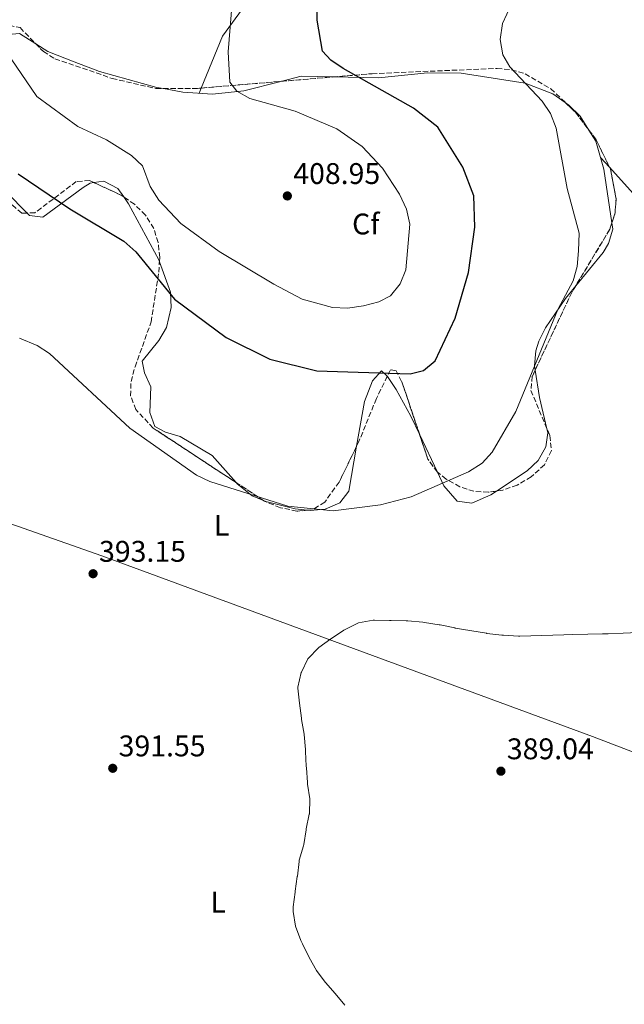
# Model space of a CAD drawing. Units: metres. Extents: x 611635 to 615108, y 4680744 to 4683111.
# Drawn here: x 614297 to 614500, y 4681671 to 4682001 of the extents above; entities that cross this region are included whole.
import ezdxf
from ezdxf.enums import TextEntityAlignment as Align

# ---------------------------------------------------------------- set-up
doc = ezdxf.new("R2010")
doc.units = ezdxf.units.M
doc.header["$MEASUREMENT"] = 0
doc.linetypes.add('DGN Style 3', pattern=[2.435890702152634, 1.739921930109024, -0.6959687720436097])
for name, color, linetype, lineweight in [('Cota de punto acotado terreno', 7, 'Continuous', 0), ('Curva de nivel directora', 30, 'Continuous', 30), ('Curva de nivel intermedia', 30, 'Continuous', 0), ('Etiqueta de uso rústico', 92, 'Continuous', 0), ('Etiqueta de zona arbolada', 92, 'Continuous', 0), ('Línea de cambio de uso (parcela vista)', 92, 'Continuous', 0), ('Punto acotado terreno (símbolo)', 7, 'Continuous', 0), ('Zona arbolada', 92, 'DGN Style 3', 0)]:
    doc.layers.add(name, color=color, linetype=linetype, lineweight=lineweight)
doc.styles.add('Style-Arial', font='arial.ttf')

# ---------------------------------------------------------------- blocks, each defined once
blk = doc.blocks.new('5PATER')
at = {"layer": 'Punto acotado terreno (símbolo)', "linetype": 'Continuous', "lineweight": 0}
h = blk.add_hatch(color=51, dxfattribs=at)
edge = h.paths.add_edge_path()
edge.add_ellipse((0, 0), major_axis=(-0.1095731443231308, -0.1110710700762829), ratio=0.9994222409660317, start_angle=0, end_angle=360)

msp = doc.modelspace()

# ---------------------------------------------------------------- linework, layer by layer
at = {"layer": 'Curva de nivel directora', "color": 30, "linetype": 'Continuous', "lineweight": 30, "elevation": 400, "flags": 128}
msp.add_lwpolyline([(614296.7399999995, 4681949.720000003), (614314.1000000002, 4681938.020000001), (614332.1600000004, 4681927.150000001), (614336.2199999995, 4681923.539999999), (614349.1900000003, 4681907.66), (614366.5300000008, 4681894.850000001), (614381.110000001, 4681887.590000001), (614396.9200000004, 4681883.630000004), (614428.2099999984, 4681882.640000002), (614432.69, 4681883.789999999), (614436.5399999989, 4681887.039999999), (614443.2800000003, 4681901.370000001), (614447.7399999994, 4681916.710000001), (614449.8499999995, 4681931.850000001), (614449.5299999998, 4681942.410000001), (614445.8799999999, 4681952), (614437.4299999987, 4681965.449999999), (614429.3499999985, 4681971.740000002), (614405.6800000002, 4681985.109999999), (614401.5400000005, 4681987.920000002), (614398.789999999, 4681990.930000001), (614397.0299999999, 4682001.350000001), (614397.1599999995, 4682006.750000001)], dxfattribs=at)
at = {"layer": 'Curva de nivel intermedia', "color": 30, "linetype": 'Continuous', "lineweight": 0, "flags": 128}
for points, elevation in [([(614368.490000001, 4682007.24), (614367.1400000011, 4681990.699999999), (614367.6999999998, 4681980.560000001), (614370.0600000002, 4681977.480000001), (614374.4000000008, 4681975.029999998), (614389.5599999999, 4681970.829999999), (614403.6399999993, 4681964.850000001), (614412.0300000003, 4681958.890000001), (614418.8899999999, 4681951.640000001), (614424.65, 4681942.970000001), (614426.9600000011, 4681937.939999999), (614428.0300000019, 4681932.88), (614426.7800000003, 4681917.58), (614424.8500000011, 4681912.84), (614421.5499999998, 4681908.789999999), (614417.7099999997, 4681906.84), (614412.5700000012, 4681905.45), (614407.190000001, 4681904.71), (614402.1900000009, 4681904.949999999), (614391.9100000013, 4681907.759999999), (614382.4499999997, 4681912.770000001), (614364.1200000013, 4681923.650000001), (614351.2199999999, 4681933.060000001), (614343.8700000006, 4681940.980000001), (614341.0200000008, 4681945.5), (614338.4200000013, 4681952.489999999), (614334.7000000018, 4681955.86), (614326.3500000013, 4681961.15), (614316.7000000019, 4681965.65), (614302.9700000013, 4681975.65), (614294.4100000005, 4681988.33)], 405.0000000000001), ([(614463.4900000007, 4682009.71), (614459.1100000021, 4682000.15), (614458.4100000003, 4681994.869999998), (614459.2199999993, 4681989.740000002), (614461.5500000007, 4681985.63), (614472.4300000014, 4681974.13), (614475.25, 4681970.009999999), (614477.0899999996, 4681965.130000002), (614480.8400000002, 4681944.880000001), (614484.800000001, 4681929.869999999), (614484.64, 4681923.970000001), (614484.1300000004, 4681918.680000001), (614482.8400000007, 4681913.850000001), (614477.6700000007, 4681904.289999997), (614463.6500000017, 4681870.050000002), (614455.680000001, 4681856.37), (614452.3399999995, 4681852.65), (614447.7400000016, 4681849.729999999), (614428.5100000001, 4681841.439999999), (614418.2300000006, 4681838.720000001), (614402.3400000007, 4681836.699999998), (614387.1700000005, 4681838.279999998), (614361.0400000013, 4681846.57), (614356.4900000005, 4681848.640000001), (614334.2000000011, 4681864.439999999), (614307.2300000016, 4681889.439999999), (614303.0899999996, 4681892.220000001), (614297.1300000007, 4681894.569999999)], 395.0000000000001), ([(614390.3400000001, 4681714.009999999), (614390.3500000011, 4681714.069999999), (614390.9300000002, 4681719.039999999), (614390.9900000005, 4681719.51), (614392.3800000007, 4681724.310000001), (614392.4700000001, 4681724.720000001), (614393.2500000002, 4681729.65), (614393.3200000017, 4681730.039999999), (614394.35, 4681734.930000001), (614394.37, 4681735.050000001), (614394.4800000017, 4681740.050000001), (614394.4800000017, 4681740.069999998), (614393.8, 4681745.029999998), (614393.7599999999, 4681745.539999999), (614393.3799999999, 4681750.519999999), (614393.3500000008, 4681750.99), (614393.0900000016, 4681755.99), (614393.0500000013, 4681756.66), (614392.6600000003, 4681761.640000001), (614392.64, 4681761.8), (614391.7700000005, 4681766.720000001), (614391.7100000002, 4681767.159999999), (614391.0900000011, 4681772.119999999), (614391.0900000011, 4681772.199999999), (614390.5099999999, 4681777.170000001), (614390.4699999996, 4681777.56), (614391.6699999999, 4681782.41), (614391.7300000002, 4681782.56), (614393.8800000005, 4681787.07), (614393.9200000007, 4681787.130000001), (614397.4099999999, 4681790.710000001), (614397.5599999996, 4681790.820000002), (614401.6299999999, 4681793.730000001), (614401.8199999998, 4681793.869999999), (614405.9600000016, 4681796.67), (614406.1800000007, 4681796.810000001), (614410.6500000011, 4681799.050000001), (614410.8400000011, 4681799.119999998), (614415.7600000007, 4681800.05), (614416.200000001, 4681800.05), (614421.2000000011, 4681799.939999999), (614421.8600000006, 4681799.929999999), (614426.8600000006, 4681799.819999999), (614427.4100000004, 4681799.810000001), (614432.3800000015, 4681799.350000001), (614432.9500000015, 4681799.27), (614437.8900000012, 4681798.499999999), (614438.2700000012, 4681798.420000001), (614443.1700000007, 4681797.390000001), (614443.2800000003, 4681797.369999997), (614448.2100000011, 4681796.519999999), (614448.8100000002, 4681796.409999999), (614453.740000001, 4681795.600000001), (614453.9300000009, 4681795.57), (614458.8900000007, 4681794.980000001), (614459.4699999996, 4681794.929999999), (614464.4600000008, 4681794.699999999), (614465.0100000007, 4681794.699999999), (614479.7500000016, 4681795.109999998), (614482.72, 4681795.180000001), (614487.7200000001, 4681795.3), (614492.7200000002, 4681795.42), (614494.5900000011, 4681795.470000001), (614499.5900000011, 4681795.66), (614504.5800000001, 4681795.880000001)], 390), ([(614406.2300000021, 4681670.83), (614403.0800000007, 4681674.71), (614403.0700000017, 4681674.720000001), (614399.7400000012, 4681678.449999999), (614399.6900000019, 4681678.51), (614396.7400000015, 4681682.52), (614394.2600000005, 4681686.810000001), (614392.0800000012, 4681691.390000001), (614391.5600000004, 4681692.569999999), (614389.7499999999, 4681697.399999999), (614388.9200000007, 4681702.29), (614388.980000001, 4681703.84), (614389.5800000001, 4681708.800000001), (614389.6200000002, 4681709.060000001), (614390.3400000001, 4681714.009999999)], 390)]:
    msp.add_lwpolyline(points, dxfattribs=dict(at, elevation=elevation))
at = {"layer": 'Línea de cambio de uso (parcela vista)', "color": 92, "linetype": 'Continuous', "lineweight": 0, "extrusion": (0.1078288228155569, 0.229052823756884, 0.9674232522010255), "elevation": 1139058.889932714, "flags": 128}
msp.add_lwpolyline([(1438297.73903018, -4351121.400567148), (1438292.356163509, -4351125.956103634), (1438282.570224172, -4351130.463055104)], dxfattribs=at)
at = {"layer": 'Línea de cambio de uso (parcela vista)', "color": 92, "linetype": 'Continuous', "lineweight": 0, "extrusion": (0.04839399832513896, 0.1172228572638727, 0.9919258150995971), "elevation": 578969.0308098025, "flags": 128}
msp.add_lwpolyline([(1218762.807237743, -4525235.274051786), (1218762.807237744, -4525237.127868118)], dxfattribs=at)
at = {"layer": 'Línea de cambio de uso (parcela vista)', "color": 92, "linetype": 'Continuous', "lineweight": 0, "extrusion": (0.2573990731155634, 0.05686656813580967, 0.9646304528614593), "elevation": 424795.385401141, "flags": 128}
msp.add_lwpolyline([(4439162.092200278, -1552989.257551918), (4439157.929486306, -1552990.806834178), (4439152.309947438, -1552991.157736747)], dxfattribs=at)
at = {"layer": 'Línea de cambio de uso (parcela vista)', "color": 92, "linetype": 'Continuous', "lineweight": 0, "extrusion": (0.03148532194160017, -0.03492902980968735, 0.998893706747013), "elevation": -143796.2324312791, "flags": 128}
msp.add_lwpolyline([(3591196.62436667, 3062831.261276982), (3591196.62436667, 3062831.280415686)], dxfattribs=at)
at = {"layer": 'Línea de cambio de uso (parcela vista)', "color": 92, "linetype": 'Continuous', "lineweight": 0, "extrusion": (0.2703038883204829, 0.0606269789900489, 0.960864286659343), "elevation": 450329.8871050469, "flags": 128}
msp.add_lwpolyline([(4433968.62079463, -1560586.796357969), (4433964.514200293, -1560587.040023095), (4433946.319646436, -1560585.652756308)], dxfattribs=at)
at = {"layer": 'Línea de cambio de uso (parcela vista)', "color": 92, "linetype": 'Continuous', "lineweight": 0, "extrusion": (0.03058741476127699, -0.03390547815735209, 0.9989568702447283), "elevation": -139555.7413372649, "flags": 128}
msp.add_lwpolyline([(3592429.798991419, 3061576.491141133), (3592429.798991419, 3061581.000195459)], dxfattribs=at)
at = {"layer": 'Línea de cambio de uso (parcela vista)', "color": 92, "linetype": 'Continuous', "lineweight": 0, "extrusion": (-0.4492509280180815, -0.1095442027252232, 0.8866643509943252), "elevation": -788574.9977029099, "flags": 128}
msp.add_lwpolyline([(-4403047.629930765, 1512921.64423092), (-4403038.320297069, 1512920.69032297), (-4403027.58058992, 1512920.69032297)], dxfattribs=at)
at = {"layer": 'Línea de cambio de uso (parcela vista)', "color": 92, "linetype": 'Continuous', "lineweight": 0, "extrusion": (0.03425902479338413, -0.07225016672119204, 0.9967979898800791), "elevation": -316820.3910653193, "flags": 128}
msp.add_lwpolyline([(2561107.411304913, 3954440.946353384), (2561107.411304913, 3954454.859379622)], dxfattribs=at)
at = {"layer": 'Línea de cambio de uso (parcela vista)', "color": 92, "linetype": 'Continuous', "lineweight": 0, "extrusion": (-0.0117074189097778, -0.0321616141263246, 0.9994141118271548), "elevation": -157374.577090897, "flags": 128}
msp.add_lwpolyline([(-1024152.187422028, 4606889.86235537), (-1024156.371942793, 4606890.104859618), (-1024162.444549753, 4606892.141657257), (-1024162.934587799, 4606892.407189104)], dxfattribs=at)
at = {"layer": 'Línea de cambio de uso (parcela vista)', "color": 92, "linetype": 'Continuous', "lineweight": 0}
for points in [[(614358.0916999998, 4681978.5297, 406.1649000000034), (614365.2999999998, 4681995.99, 403.75), (614377.0899999999, 4682012.24, 402.6900000000023), (614382.5088000001, 4682020.5601, 403.3730999999971)], [(614299.7006999999, 4681936.618600001, 398.0432000000001), (614292.8300000001, 4681943.57, 397.8099999999977), (614290.1399999997, 4681947.880000001, 398.0099999999948), (614288.5800000001, 4681952.42, 398.3600000000006), (614287.2300000006, 4681980.15, 400.9100000000035), (614287.3899999997, 4681987.949999999, 402.1900000000023), (614288.8899999997, 4681992.609999999, 402.9600000000065), (614292.2599999999, 4681996.430000001, 403.7200000000012), (614297.1900000004, 4681996.880000001, 404.9199999999983), (614302.6628999999, 4681993.357999999, 405.9789000000019)], [(614302.6628999999, 4681993.357999999, 405.9789000000019), (614306.7000000002, 4681990.76, 406.7599999999948), (614315.4800000006, 4681987.350000001, 406.5299999999988), (614324, 4681984.039999999, 407.8099999999977), (614343.2800000003, 4681978.75, 407.3099999999977), (614345.4132000003, 4681978.3662, 407.1821000000054)], [(614402.3109999998, 4681982.256800001, 400.3990000000049), (614417.5099999999, 4681981.939999999, 398.7799999999988), (614434.0300000003, 4681983.609999999, 396.9799999999959), (614445.25, 4681983.539999999, 395.8699999999953), (614466.7599999999, 4681980.17, 395.0299999999988), (614476, 4681976.65, 394.5800000000018), (614480.1836000001, 4681973.706800001, 394.3334000000032)], [(614345.4132000003, 4681978.3662, 407.1821000000054), (614351.9500000002, 4681977.189999999, 406.7899999999936), (614361.9299999997, 4681976.52, 406.070000000007), (614372.4100000003, 4681977.66, 404.820000000007), (614384.8526999997, 4681980.785300001, 402.693299999999)], [(614480.1836000001, 4681973.706800001, 394.3334000000032), (614481.4299999997, 4681972.83, 394.2599999999948), (614485.1600000003, 4681969.130000001, 393.8899999999995), (614488.1127000004, 4681964.442299999, 393.3784000000014)], [(614603.2000000002, 4681889.08, 387.320000000007), (614582.8499999996, 4681886.789999999, 387.8300000000018), (614577.8899999997, 4681886.890000001, 388.0500000000029), (614572.9900000002, 4681888.02, 388.320000000007), (614565.0300000003, 4681891.850000001, 388.6000000000058), (614548.6399999997, 4681903.01, 388.8300000000018), (614521.7400000002, 4681924.100000001, 390.75), (614510.9000000004, 4681934.350000001, 391.5899999999965), (614495.0300000003, 4681951.941299999, 392.6732000000048)], [(614332.1557, 4681942.0307, 400.8055000000023), (614330.1699999999, 4681944.880000001, 400.9100000000035), (614325.4199999999, 4681947.300000001, 400.5899999999965), (614322.1338000001, 4681946.825400001, 400.0795000000071)], [(614322.1338000001, 4681946.825400001, 400.0795000000071), (614320.8499999996, 4681946.640000001, 399.8800000000047), (614318.4699999997, 4681945.130000001, 399.1199999999953), (614304.9900000002, 4681935.27, 398.3500000000058), (614300.4900000002, 4681935.82, 398.070000000007), (614299.7006999999, 4681936.618600001, 398.0432000000001)], [(614344.0979000004, 4681920.277799999, 398.9529999999941), (614343.8499999996, 4681920.960000001, 399.0099999999948), (614333.7800000003, 4681939.699999999, 400.7200000000012), (614332.1557, 4681942.0307, 400.8055000000023)], [(614495.8213000001, 4681933.284800001, 393.1943000000028), (614496.1399999997, 4681931.140000001, 393.2400000000052), (614494.7199999997, 4681926.41, 393.2400000000052), (614492.8499999996, 4681923.41, 393.2400000000052), (614483.7406000001, 4681912.229699999, 394.5144)], [(614369.8003000002, 4681846.187000001, 394.0687999999937), (614361.7999999998, 4681855.210000001, 394.2599999999948), (614351.0099999999, 4681861.680000001, 394.2599999999948), (614346.1600000003, 4681863.050000001, 393.9900000000052), (614342.5, 4681864.99, 393.75), (614340.9100000003, 4681869.67, 393.7100000000065), (614341.2199999997, 4681878.289999999, 394.2599999999948), (614339.0899999999, 4681883.039999999, 395.0899999999965), (614338.29, 4681886.939999999, 395.7899999999936), (614343.9000000004, 4681893.84, 396.820000000007), (614346.4199999999, 4681898.180000001, 397.179999999993), (614348.0599999996, 4681904.939999999, 397.7100000000065), (614347.8099999996, 4681910.060000001, 398.1000000000058), (614344.0979000004, 4681920.277799999, 398.9529999999941)], [(614483.7406000001, 4681912.229699999, 394.5144), (614480.2699999996, 4681907.970000001, 395), (614473.5099999999, 4681898.109999999, 394.8300000000018), (614471.2999999998, 4681893.65, 394.6600000000035), (614470.2800000003, 4681890.33, 394.5099999999948), (614469.9000000004, 4681885.380000001, 394.2599999999948), (614470.1162999999, 4681883.935000001, 394.1910999999964)], [(614420.5224000001, 4681881.822799999, 398.8266000000003), (614418.6200000001, 4681883.640000001, 399.1199999999953), (614415.5899999999, 4681880.34, 397.9900000000052), (614412.8700000001, 4681873.42, 397.0200000000041), (614410.2344000004, 4681858.3518, 395.8947999999946)], [(614431.3975999998, 4681862.179500001, 396.3806999999942), (614428.4100000003, 4681868.480000001, 396.9400000000023), (614423.4500000002, 4681877.359999999, 398.0099999999948), (614420.6299999999, 4681881.720000001, 398.8099999999977), (614420.5224000001, 4681881.822799999, 398.8266000000003)], [(614474.0442000004, 4681864.255999999, 393.75), (614474.3700000001, 4681862.92, 393.75), (614473.6399999997, 4681858.119999999, 393.6199999999953), (614471.0499999998, 4681853.630000001, 393.4900000000052), (614467.4400000004, 4681850.060000001, 393.3500000000058), (614457.0994999995, 4681843.338300001, 393.3246000000072)], [(614410.2344000004, 4681858.3518, 395.8947999999946), (614407.5999999996, 4681843.289999999, 394.7700000000041), (614404.5800000001, 4681839.350000001, 394.2100000000065), (614399.7100000001, 4681837.230000001, 393.75), (614394.6600000003, 4681836.76, 393.8300000000018), (614393.6485000001, 4681836.8915, 393.8644000000059)], [(614223.9946999997, 4681856.718400001, 398.2695999999996), (614296.54, 4681831.550000001, 392.25), (614324.7999999998, 4681821.59, 390.9900000000052), (614489.3300000001, 4681760.99, 389.8999999999942), (614527.5899999999, 4681746.350000001, 389.8999999999942), (614535.3399999999, 4681743.84, 389.8399999999965), (614534.9161, 4681740.644900001, 389.8080999999947)], [(614457.0994999995, 4681843.338300001, 393.3246000000072), (614455.2100000001, 4681842.109999999, 393.320000000007), (614448.8799999999, 4681839.27, 393.75), (614443.9500000002, 4681839.960000001, 394.3600000000006), (614439.5199999996, 4681845.050000001, 394.8600000000006), (614437.3394999999, 4681849.648399999, 395.2682000000059)], [(614393.6485000001, 4681836.8915, 393.8644000000059), (614389.6600000003, 4681837.41, 394), (614379.8200000003, 4681839.779999999, 393.9799999999959), (614379.0291999998, 4681840.1209, 393.9817000000039)]]:
    msp.add_polyline3d(points, dxfattribs=at)
at = {"layer": 'Zona arbolada', "color": 92, "linetype": 'DGN Style 3', "lineweight": 0, "extrusion": (0.09314128204381256, 0.007850583901125653, 0.995621951300616), "elevation": 94382.14920767884, "flags": 128}
msp.add_lwpolyline([(4613836.264696243, -1000982.474557904), (4613836.264696243, -1001009.448541779)], dxfattribs=at)
at = {"layer": 'Zona arbolada', "color": 92, "linetype": 'DGN Style 3', "lineweight": 0, "extrusion": (0.09313893926471066, 0.007850360523534463, 0.9956221722281475), "elevation": 94379.66407913776, "flags": 128}
msp.add_lwpolyline([(4613836.5424485, -1001008.402642221), (4613836.5424485, -1001025.999883999)], dxfattribs=at)
at = {"layer": 'Zona arbolada', "color": 92, "linetype": 'DGN Style 3', "lineweight": 0, "extrusion": (0.08693912079679457, 0.07841365424403662, 0.9931227960847426), "elevation": 420945.5680393752, "flags": 128}
msp.add_lwpolyline([(3065272.106043756, -3567247.344708949), (3065265.030197226, -3567255.219842762), (3065263.735912777, -3567256.934947826)], dxfattribs=at)
at = {"layer": 'Zona arbolada', "color": 92, "linetype": 'DGN Style 3', "lineweight": 0, "extrusion": (0.08448671144521706, -0.01869740258559766, 0.9962491669887232), "elevation": -35233.02078463988, "flags": 128}
msp.add_lwpolyline([(4704143.006670715, 410196.3545845286), (4704140.618237732, 410192.383748841), (4704135.674335823, 410186.5742636836)], dxfattribs=at)
at = {"layer": 'Zona arbolada', "color": 92, "linetype": 'DGN Style 3', "lineweight": 0, "extrusion": (0.07785483237367762, -0.02371613754809936, 0.9966825823178943), "elevation": -62805.59996934222, "flags": 128}
msp.add_lwpolyline([(4657835.188204486, 773959.7212745022), (4657832.806410925, 773956.4369628098), (4657825.245431611, 773949.4272365827)], dxfattribs=at)
at = {"layer": 'Zona arbolada', "color": 92, "linetype": 'DGN Style 3', "lineweight": 0, "extrusion": (0.06070021679227185, -0.02987578806676794, 0.9977088357676106), "elevation": -102185.8112030539, "flags": 128}
msp.add_lwpolyline([(4472071.347562158, 1512750.540761066), (4472070.909073599, 1512749.97804296), (4472062.861271607, 1512743.896671316), (4472058.440390367, 1512742.095725552), (4472054.958124308, 1512741.571609429)], dxfattribs=at)
at = {"layer": 'Zona arbolada', "color": 92, "linetype": 'DGN Style 3', "lineweight": 0, "extrusion": (0.009619359506494665, -0.1116220234672618, 0.9937041772075625), "elevation": -516300.9547148588, "flags": 128}
msp.add_lwpolyline([(1014053.877979829, 4582915.381393862), (1014053.282345502, 4582915.876771475), (1014044.304760031, 4582921.054583243)], dxfattribs=at)
at = {"layer": 'Zona arbolada', "color": 92, "linetype": 'DGN Style 3', "lineweight": 0, "extrusion": (0.3829440486839949, -0.1321231823541159, 0.9142742040887576), "elevation": -382916.4666299757, "flags": 128}
msp.add_lwpolyline([(4626330.899683511, 865183.1813002507), (4626328.754275863, 865183.1252641353), (4626307.055783788, 865188.1611088638)], dxfattribs=at)
at = {"layer": 'Zona arbolada', "color": 92, "linetype": 'DGN Style 3', "lineweight": 0, "extrusion": (0.5707456706226401, -0.2595304060509429, 0.7790335986339394), "elevation": -864078.0821517261, "flags": 128}
msp.add_lwpolyline([(4516329.884632855, 1074256.016995647), (4516327.184134288, 1074256.415731064), (4516298.48820994, 1074256.902826248)], dxfattribs=at)
at = {"layer": 'Zona arbolada', "color": 92, "linetype": 'DGN Style 3', "lineweight": 0, "extrusion": (0.03545459438119528, -0.08118876381186381, 0.9960679476662054), "elevation": -357935.4445359719, "flags": 128}
msp.add_lwpolyline([(2436756.106011759, 4028815.139459502), (2436756.027994404, 4028815.284914121), (2436754.944575554, 4028820.470606287), (2436755.67560944, 4028829.055976276)], dxfattribs=at)
at = {"layer": 'Zona arbolada', "color": 92, "linetype": 'DGN Style 3', "lineweight": 0, "extrusion": (0.006355695108230241, -0.004177559850873398, 0.9999710761483973), "elevation": -15259.16004341175, "flags": 128}
msp.add_lwpolyline([(614364.1112838462, 4681817.22857579), (614354.8820363687, 4681823.294728725)], dxfattribs=at)
at = {"layer": 'Zona arbolada', "color": 92, "linetype": 'DGN Style 3', "lineweight": 0}
for points in [[(614299.7006999999, 4681936.618600001, 397.9302000000025), (614297.9000000004, 4681936.57, 397.7400000000052), (614289.3799999999, 4681943.99, 397.5800000000018), (614283.8700000001, 4681952.390000001, 397.7599999999948), (614282.0499999998, 4681957.109999999, 397.9900000000052), (614280.9100000003, 4681962.689999999, 398.3600000000006), (614280.7699999996, 4681967.720000001, 398.7299999999959), (614283.54, 4681982.74, 400.2100000000065), (614287.29, 4681991.930000001, 401.6300000000047), (614290.1500000004, 4681996.49, 402.7100000000065), (614293.7000000002, 4681999.600000001, 403.9199999999983), (614297.3499999996, 4681998.800000001, 404.9499999999971), (614302.6628999999, 4681993.357999999, 406.1456999999937)], [(614293.7000000002, 4681999.600000001, 403.9199999999983), (614297.3499999996, 4681998.800000001, 404.9499999999971), (614305.1699999999, 4681990.789999999, 406.7100000000065), (614309.0700000003, 4681988.34, 407.1999999999971), (614328.2699999996, 4681981.76, 407.7100000000065), (614342.9199999999, 4681978.369999999, 406.8999999999942), (614355.9600000001, 4681978.350000001, 405.7599999999948), (614415.4000000004, 4681983.359999999, 400.1600000000035), (614457.3099999996, 4681985.130000001, 396.070000000007), (614462.1500000004, 4681984.689999999, 395.6000000000058), (614466.7400000002, 4681983.350000001, 395.1499999999942), (614475.3499999996, 4681978.310000001, 394.2899999999936), (614483.5300000003, 4681970.52, 393.4499999999971), (614490.5499999998, 4681961.210000001, 392.679999999993), (614495.3399999999, 4681951.300000001, 392.070000000007), (614497.2300000006, 4681941.4, 391.6600000000035), (614496.8899999997, 4681936.640000001, 391.5399999999936), (614495.1699999999, 4681931.24, 391.4799999999959), (614482.3399999999, 4681909.9, 393.7700000000041), (614469.1299999999, 4681881.84, 394.1000000000058), (614468.6799999997, 4681877.119999999, 393.9799999999959), (614475.0099999999, 4681861.939999999, 393.3099999999977), (614475.54, 4681856.930000001, 393.1499999999942), (614473.2000000002, 4681852.130000001, 393.1199999999953), (614468.7599999999, 4681848.09, 393.1999999999971), (614464.0599999996, 4681845.300000001, 393.3500000000058), (614459.2300000006, 4681843.630000001, 393.5500000000029), (614454.4100000003, 4681842.970000001, 393.8000000000029), (614449.5599999996, 4681843.24, 394.1000000000058), (614444.8600000005, 4681844.74, 394.429999999993), (614440.2699999996, 4681847.350000001, 394.7899999999936), (614437.2100000001, 4681849.75, 395.0800000000018), (614434.1500000004, 4681854.050000001, 395.5399999999936), (614425.3200000003, 4681880.130000001, 397.9799999999959), (614423.4900000002, 4681883.699999999, 398.4199999999983), (614421.6100000005, 4681884.029999999, 398.6600000000035), (614416.8399999999, 4681874.350000001, 398.2200000000012), (614410.8899999997, 4681859.689999999, 396.7200000000012), (614404.3499999996, 4681846.34, 394.8899999999995), (614399.5300000003, 4681839.640000001, 394.429999999993), (614395.3899999997, 4681837.039999999, 394.4799999999959), (614390.2300000006, 4681836.600000001, 394.5500000000029), (614384.6699999999, 4681837.74, 394.6300000000047), (614379.3499999996, 4681839.91, 394.7100000000065), (614342, 4681864.460000001, 395.0500000000029), (614336.1900000004, 4681870.67, 395.0800000000018), (614334.4500000002, 4681875.26, 395.3099999999977), (614334.5700000003, 4681880.060000001, 395.75), (614335.9299999997, 4681885, 396.3300000000018), (614341.3099999996, 4681900.08, 397.9400000000023), (614343.8799999999, 4681916.75, 398.5500000000029), (614344.1900000004, 4681921.77, 398.6900000000023), (614343.6900000004, 4681926.77, 398.8399999999965), (614342.1900000004, 4681931.42, 399.0099999999948), (614339.4100000003, 4681935.91, 399.2700000000041), (614335.7599999999, 4681939.539999999, 399.6100000000006), (614331.5199999996, 4681942.470000001, 399.9799999999959), (614320.6799999997, 4681947.5, 400.6499999999942), (614316.1900000004, 4681947.15, 400.4799999999959), (614302.3499999996, 4681936.689999999, 398.2100000000065), (614297.9000000004, 4681936.57, 397.7400000000052), (614289.3799999999, 4681943.99, 397.5800000000018)], [(614302.6628999999, 4681993.357999999, 406.1456999999937), (614305.1699999999, 4681990.789999999, 406.7100000000065), (614309.0700000003, 4681988.34, 407.1999999999971), (614328.2699999996, 4681981.76, 407.7100000000065), (614342.9199999999, 4681978.369999999, 406.8999999999942), (614345.4132000003, 4681978.3662, 406.6820000000007)], [(614402.3109999998, 4681982.256800001, 401.3931000000011), (614415.4000000004, 4681983.359999999, 400.1600000000035), (614457.3099999996, 4681985.130000001, 396.070000000007), (614462.1500000004, 4681984.689999999, 395.6000000000058), (614466.7400000002, 4681983.350000001, 395.1499999999942), (614475.3499999996, 4681978.310000001, 394.2899999999936), (614480.1836000001, 4681973.706800001, 393.7936000000045)], [(614322.1338000001, 4681946.825400001, 400.5601000000024), (614320.6799999997, 4681947.5, 400.6499999999942), (614316.1900000004, 4681947.15, 400.4799999999959), (614302.3499999996, 4681936.689999999, 398.2100000000065), (614299.7006999999, 4681936.618600001, 397.9302000000025)], [(614344.0979000004, 4681920.277799999, 398.6484000000055), (614344.1900000004, 4681921.77, 398.6900000000023), (614343.6900000004, 4681926.77, 398.8399999999965), (614342.1900000004, 4681931.42, 399.0099999999948), (614339.4100000003, 4681935.91, 399.2700000000041), (614335.7599999999, 4681939.539999999, 399.6100000000006), (614332.1557, 4681942.0307, 399.9244999999937)], [(614369.8003000002, 4681846.187000001, 394.7969000000012), (614342, 4681864.460000001, 395.0500000000029), (614336.1900000004, 4681870.67, 395.0800000000018), (614334.4500000002, 4681875.26, 395.3099999999977), (614334.5700000003, 4681880.060000001, 395.75), (614335.9299999997, 4681885, 396.3300000000018), (614341.3099999996, 4681900.08, 397.9400000000023), (614343.8799999999, 4681916.75, 398.5500000000029), (614344.0979000004, 4681920.277799999, 398.6484000000055)], [(614420.5224000001, 4681881.822799999, 398.559699999998), (614416.8399999999, 4681874.350000001, 398.2200000000012), (614410.8899999997, 4681859.689999999, 396.7200000000012), (614410.2344000004, 4681858.3518, 396.5366000000067)], [(614431.3975999998, 4681862.179500001, 396.3006000000024), (614425.3200000003, 4681880.130000001, 397.9799999999959), (614423.4900000002, 4681883.699999999, 398.4199999999983), (614421.6100000005, 4681884.029999999, 398.6600000000035), (614420.5224000001, 4681881.822799999, 398.559699999998)], [(614470.1162999999, 4681883.935000001, 394.0754000000015), (614469.1299999999, 4681881.84, 394.1000000000058), (614468.6799999997, 4681877.119999999, 393.9799999999959), (614474.0442000004, 4681864.255999999, 393.4122000000062)], [(614474.0442000004, 4681864.255999999, 393.4122000000062), (614475.0099999999, 4681861.939999999, 393.3099999999977), (614475.54, 4681856.930000001, 393.1499999999942), (614473.2000000002, 4681852.130000001, 393.1199999999953), (614468.7599999999, 4681848.09, 393.1999999999971), (614464.0599999996, 4681845.300000001, 393.3500000000058), (614459.2300000006, 4681843.630000001, 393.5500000000029), (614457.0994999995, 4681843.338300001, 393.6604999999981)], [(614410.2344000004, 4681858.3518, 396.5366000000067), (614404.3499999996, 4681846.34, 394.8899999999995), (614399.5300000003, 4681839.640000001, 394.429999999993), (614395.3899999997, 4681837.039999999, 394.4799999999959), (614393.6485000001, 4681836.8915, 394.5035999999964)], [(614457.0994999995, 4681843.338300001, 393.6604999999981), (614454.4100000003, 4681842.970000001, 393.8000000000029), (614449.5599999996, 4681843.24, 394.1000000000058), (614444.8600000005, 4681844.74, 394.429999999993), (614440.2699999996, 4681847.350000001, 394.7899999999936), (614437.3394999999, 4681849.648399999, 395.0676999999997)], [(614393.6485000001, 4681836.8915, 394.5035999999964), (614390.2300000006, 4681836.600000001, 394.5500000000029), (614384.6699999999, 4681837.74, 394.6300000000047), (614379.3499999996, 4681839.91, 394.7100000000065), (614379.0291999998, 4681840.1209, 394.7128999999986)]]:
    msp.add_polyline3d(points, dxfattribs=at)

# ---------------------------------------------------------------- block references
at = {"layer": 'Punto acotado terreno (símbolo)', "color": 7, "linetype": 'Continuous', "lineweight": 0, "xscale": 10, "yscale": 10, "zscale": 10}
for p in [(614386.9899999973, 4681942.350000002, 408.9499999999971), (614321.8500000017, 4681815.600000002, 393.1499999999942), (614328.4400000012, 4681750.320000002, 391.5500000000029), (614458.6099999992, 4681749.350000001, 389.0399999999941)]:
    msp.add_blockref('5PATER', p, dxfattribs=at)

# ---------------------------------------------------------------- texts
at = {"layer": 'Cota de punto acotado terreno', "color": 7, "linetype": 'Continuous', "lineweight": 0, "style": 'Style-Arial'}
for s, p in [('408.95', (614388.9800000016, 4681946.350000001, 408.9499999999971)), ('393.15', (614323.8399999995, 4681819.600000002, 393.1499999999942)), ('391.55', (614330.4200000019, 4681754.319999999, 391.5500000000029)), ('389.04', (614460.6000000011, 4681753.350000001, 389.0399999999936))]:
    msp.add_text(s, height=7.000000000000002, dxfattribs=at).set_placement(p)
at = {"layer": 'Etiqueta de uso rústico', "color": 92, "linetype": 'Continuous', "lineweight": 0, "style": 'Style-Arial'}
for p in [(614364.9614203788, 4681831.85001, 393.4700000000012), (614363.7914203774, 4681705.42001, 390.679999999993)]:
    msp.add_text('L', height=7.000000000000002, dxfattribs=at).set_placement(p, align=Align.MIDDLE_CENTER)
at = {"layer": 'Etiqueta de zona arbolada', "color": 92, "linetype": 'Continuous', "lineweight": 0, "style": 'Style-Arial'}
msp.add_text('Cf', height=7.000000000000002, dxfattribs=at).set_placement((614413.2994962425, 4681932.930009997, 406.3899999999995), align=Align.MIDDLE_CENTER)

doc.saveas('drawing.dxf')
